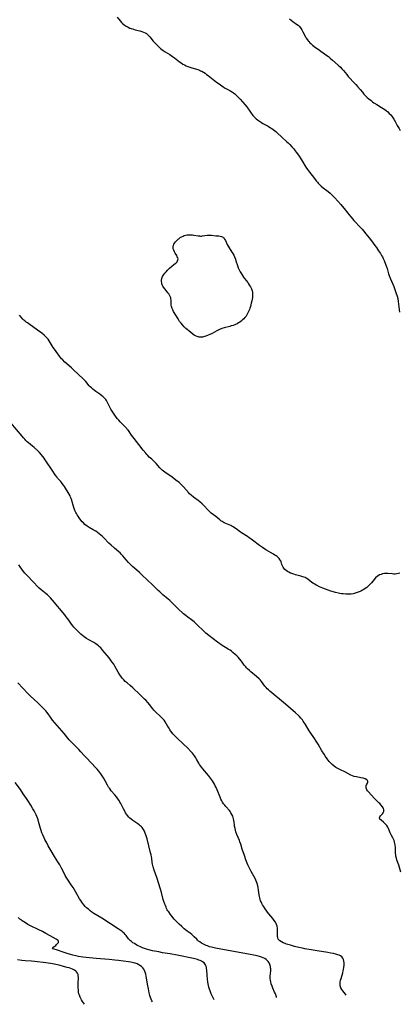
# Model space of a CAD drawing. Units: inches. Extents: x 2023215 to 2028621, y 220999 to 226480.
# Drawn here: x 2026873 to 2027022, y 221131 to 221518 of the extents above; entities that cross this region are included whole.
import ezdxf

# ---------------------------------------------------------------- set-up
doc = ezdxf.new("R2010")
doc.units = ezdxf.units.IN
doc.header["$MEASUREMENT"] = 0
doc.layers.add('c_14_T13S_R17E', color=70, linetype='Continuous')

msp = doc.modelspace()

# ---------------------------------------------------------------- linework, layer by layer
at = {"layer": 'c_14_T13S_R17E'}
for points, elevation in [([(2027001.59, 221134.86), (2027001.21, 221135.26), (2027000.68, 221135.87), (2027000.18, 221136.49), (2026999.78, 221137.08), (2026999.44, 221137.67), (2026999.28, 221138.07), (2026999.18, 221138.45), (2026999.12, 221138.9), (2026999.12, 221139.39), (2026999.17, 221139.89), (2026999.34, 221140.73), (2026999.5, 221141.3), (2027000.2, 221143.62), (2027000.39, 221144.35), (2027000.5, 221144.93), (2027000.62, 221145.73), (2027000.69, 221146.53), (2027000.71, 221147.06), (2027000.7, 221147.49), (2027000.64, 221148.18), (2027000.49, 221148.81), (2027000.23, 221149.37), (2026999.84, 221149.82), (2026999.34, 221150.19), (2026998.77, 221150.5), (2026998.25, 221150.7), (2026997.52, 221150.93), (2026996.53, 221151.17), (2026995.53, 221151.35), (2026994.27, 221151.55), (2026990.09, 221152.16), (2026987.73, 221152.56), (2026985.25, 221153.04), (2026984.4, 221153.21), (2026982.95, 221153.54), (2026981.22, 221153.98), (2026979.6, 221154.43), (2026978.15, 221154.87), (2026977.51, 221155.1), (2026976.81, 221155.39), (2026976.12, 221155.73), (2026975.53, 221156.12), (2026975.2, 221156.41), (2026974.87, 221156.85), (2026974.68, 221157.34), (2026974.57, 221157.99), (2026974.55, 221158.69), (2026974.55, 221160.35), (2026974.5, 221161.11), (2026974.36, 221161.87), (2026974.17, 221162.5), (2026973.97, 221162.96), (2026973.74, 221163.42), (2026973.26, 221164.18), (2026972.72, 221164.9), (2026971.11, 221166.8), (2026970.67, 221167.35), (2026970.33, 221167.79), (2026969.72, 221168.67), (2026969.04, 221169.71), (2026968.68, 221170.33), (2026968.4, 221170.84), (2026968.13, 221171.42), (2026967.94, 221171.89), (2026967.78, 221172.37), (2026967.61, 221173.01), (2026967.48, 221173.6), (2026967.37, 221174.19), (2026967.12, 221176.04), (2026966.96, 221177.06), (2026966.81, 221177.73), (2026966.57, 221178.59), (2026966.35, 221179.26), (2026966.08, 221179.92), (2026965.73, 221180.66), (2026965.23, 221181.58), (2026964.17, 221183.38), (2026963.65, 221184.38), (2026963.25, 221185.2), (2026962.88, 221186.04), (2026962.39, 221187.24), (2026962.14, 221187.94), (2026961.56, 221189.66), (2026960.72, 221192.19), (2026960.11, 221194.13), (2026959.81, 221195), (2026959.6, 221195.53), (2026958.62, 221197.85), (2026958.25, 221198.91), (2026958.07, 221199.53), (2026957.87, 221200.29), (2026957.7, 221201.17), (2026957.64, 221201.68), (2026957.54, 221202.78), (2026957.46, 221203.41), (2026957.33, 221204.02), (2026957.17, 221204.57), (2026956.97, 221205.1), (2026956.65, 221205.79), (2026956.26, 221206.45), (2026955.98, 221206.86), (2026955.66, 221207.27), (2026954.22, 221208.91), (2026953.81, 221209.4), (2026953.38, 221209.98), (2026953, 221210.54), (2026952.65, 221211.16), (2026952.34, 221211.79), (2026952, 221212.56), (2026950.83, 221215.48), (2026950.46, 221216.33), (2026950.12, 221217.01), (2026949.79, 221217.64), (2026949.42, 221218.26), (2026948.96, 221218.98), (2026948.22, 221219.99), (2026947.42, 221221), (2026945.19, 221223.7), (2026944.8, 221224.17), (2026944.28, 221224.89), (2026943.93, 221225.43), (2026943.63, 221225.93), (2026942.77, 221227.42), (2026942.43, 221227.98), (2026941.89, 221228.78), (2026941.52, 221229.28), (2026941.12, 221229.77), (2026940.58, 221230.38), (2026939.14, 221231.91), (2026937.65, 221233.4), (2026935.02, 221235.84), (2026934.56, 221236.29), (2026934.01, 221236.86), (2026933.5, 221237.44), (2026933.16, 221237.85), (2026932.69, 221238.47), (2026932.31, 221239.02), (2026931.94, 221239.57), (2026931.5, 221240.29), (2026930.42, 221242.13), (2026930.02, 221242.71), (2026929.51, 221243.35), (2026929.03, 221243.85), (2026928.52, 221244.32), (2026926.77, 221245.86), (2026926.48, 221246.15), (2026925.98, 221246.67), (2026925.57, 221247.16), (2026924.24, 221248.94), (2026923.72, 221249.56), (2026922.83, 221250.56), (2026922.33, 221251.07), (2026920.59, 221252.68), (2026919.92, 221253.33), (2026918.29, 221254.96), (2026917.75, 221255.46), (2026916.69, 221256.37), (2026915.46, 221257.38), (2026914.75, 221258), (2026914.14, 221258.61), (2026913.72, 221259.11), (2026913.32, 221259.63), (2026912.62, 221260.62), (2026912, 221261.63), (2026910.71, 221263.96), (2026910.21, 221264.75), (2026909.68, 221265.53), (2026909.25, 221266.11), (2026908.4, 221267.18), (2026905.92, 221270.17), (2026905.11, 221271.12), (2026904.69, 221271.54), (2026904.25, 221271.95), (2026903.74, 221272.36), (2026903.2, 221272.74), (2026902.43, 221273.21), (2026900.48, 221274.32), (2026899.55, 221274.87), (2026898.66, 221275.46), (2026897.96, 221275.96), (2026897.31, 221276.51), (2026897.01, 221276.78), (2026896.38, 221277.39), (2026895.54, 221278.26), (2026894.6, 221279.28), (2026894.15, 221279.81), (2026893.7, 221280.4), (2026892.6, 221282), (2026892.09, 221282.7), (2026891.57, 221283.38), (2026891, 221284.09), (2026886.19, 221289.87), (2026885.33, 221290.84), (2026884.73, 221291.45), (2026884.16, 221291.96), (2026883.64, 221292.39), (2026881.69, 221293.91), (2026880.94, 221294.58), (2026880.42, 221295.11), (2026878.68, 221296.99), (2026876.09, 221299.64), (2026875.34, 221300.47), (2026874.85, 221301.1), (2026873.48, 221302.98), (2026872.9, 221303.73)], 1002), ([(2026949.66, 221133.02), (2026948.9, 221134.56), (2026948.54, 221135.33), (2026948.37, 221135.73), (2026948.1, 221136.45), (2026947.86, 221137.18), (2026947.63, 221137.99), (2026947.48, 221138.59), (2026947.23, 221139.89), (2026947.05, 221141.22), (2026946.92, 221142.57), (2026946.77, 221144.71), (2026946.72, 221145.3), (2026946.62, 221145.85), (2026946.47, 221146.36), (2026946.29, 221146.75), (2026945.73, 221147.44), (2026945.12, 221147.93), (2026944.67, 221148.18), (2026944.2, 221148.41), (2026943.67, 221148.61), (2026943.11, 221148.78), (2026942.11, 221149.04), (2026941.52, 221149.17), (2026935.21, 221150.46), (2026932.43, 221150.99), (2026929.42, 221151.49), (2026927.97, 221151.76), (2026925.5, 221152.27), (2026923.96, 221152.65), (2026923.06, 221152.9), (2026922.29, 221153.14), (2026921.54, 221153.42), (2026920.46, 221153.88), (2026919.86, 221154.17), (2026919.29, 221154.47), (2026918.34, 221155.03), (2026917.75, 221155.42), (2026917.18, 221155.87), (2026916.81, 221156.2), (2026916.46, 221156.55), (2026916.09, 221156.98), (2026915.06, 221158.27), (2026914.71, 221158.67), (2026914.28, 221159.12), (2026913.94, 221159.43), (2026913.35, 221159.91), (2026912.73, 221160.36), (2026912.01, 221160.84), (2026908.95, 221162.75), (2026905.54, 221164.98), (2026902.45, 221166.89), (2026901.65, 221167.44), (2026901.01, 221167.9), (2026900.39, 221168.39), (2026899.55, 221169.14), (2026899.02, 221169.67), (2026898.52, 221170.23), (2026898.08, 221170.77), (2026897.66, 221171.33), (2026897.25, 221171.94), (2026896.79, 221172.69), (2026895.33, 221175.25), (2026894.28, 221177.02), (2026893.56, 221178.16), (2026892.05, 221180.34), (2026891.55, 221181.15), (2026891.19, 221181.77), (2026890.86, 221182.41), (2026889.76, 221184.62), (2026889.06, 221185.95), (2026888.33, 221187.15), (2026886.96, 221189.3), (2026885.68, 221191.5), (2026884.49, 221193.5), (2026883.89, 221194.57), (2026883.22, 221195.88), (2026882.88, 221196.58), (2026882.33, 221197.77), (2026882.01, 221198.57), (2026881.69, 221199.48), (2026881.48, 221200.19), (2026880.73, 221202.95), (2026880.54, 221203.6), (2026880.4, 221204.01), (2026880.13, 221204.71), (2026879.72, 221205.62), (2026879.34, 221206.37), (2026878.93, 221207.12), (2026878.47, 221207.92), (2026877.62, 221209.35), (2026876.45, 221211.26), (2026875.97, 221212), (2026874.68, 221213.91), (2026873.57, 221215.5), (2026871.53, 221218.26)], 998), ([(2026925.49, 221132.17), (2026925.2, 221132.64), (2026924.94, 221133.18), (2026924.67, 221133.9), (2026924.44, 221134.65), (2026924.17, 221135.67), (2026923.99, 221136.5), (2026923.83, 221137.34), (2026923.52, 221139.12), (2026923.15, 221141.56), (2026923.02, 221142.31), (2026922.86, 221143.04), (2026922.62, 221143.84), (2026922.34, 221144.47), (2026922.03, 221145), (2026921.67, 221145.49), (2026921.13, 221146.05), (2026920.51, 221146.52), (2026920.08, 221146.77), (2026919.4, 221147.08), (2026918.69, 221147.32), (2026917.94, 221147.52), (2026916.9, 221147.73), (2026916, 221147.86), (2026912.04, 221148.42), (2026910.72, 221148.59), (2026908.45, 221148.82), (2026903.34, 221149.24), (2026900.75, 221149.49), (2026898.12, 221149.79), (2026896.33, 221150.05), (2026895.36, 221150.24), (2026894.16, 221150.52), (2026893.26, 221150.76), (2026891.94, 221151.15), (2026890.31, 221151.67), (2026888.13, 221152.44), (2026886.47, 221152.99), (2026886.13, 221153.37), (2026886.41, 221153.64), (2026887.11, 221154.06), (2026887.48, 221154.35), (2026887.79, 221154.64), (2026888.31, 221155.22), (2026888.49, 221155.48), (2026888.57, 221155.93), (2026888.34, 221156.31), (2026888.02, 221156.57), (2026887.59, 221156.84), (2026885.25, 221158.11), (2026883.62, 221159.04), (2026882.25, 221159.79), (2026880.82, 221160.51), (2026877.56, 221162.04), (2026876.54, 221162.56), (2026875.54, 221163.15), (2026874.9, 221163.55), (2026874.28, 221163.98), (2026873.83, 221164.32), (2026873.39, 221164.67), (2026872.71, 221165.29)], 996), ([(2026898.69, 221131.22), (2026898.32, 221131.75), (2026897.94, 221132.31), (2026897.58, 221132.93), (2026897.3, 221133.46), (2026897.05, 221134), (2026896.72, 221134.85), (2026896.58, 221135.35), (2026896.44, 221136), (2026896.33, 221136.84), (2026896.27, 221137.7), (2026896.26, 221138.62), (2026896.26, 221139.33), (2026896.33, 221141.8), (2026896.3, 221142.42), (2026896.22, 221142.98), (2026896.03, 221143.47), (2026895.63, 221144), (2026895.4, 221144.2), (2026894.78, 221144.61), (2026894.06, 221144.97), (2026893.36, 221145.25), (2026892.71, 221145.48), (2026891.97, 221145.72), (2026890.55, 221146.12), (2026888.77, 221146.56), (2026887.51, 221146.84), (2026886.24, 221147.08), (2026885.45, 221147.21), (2026883.5, 221147.48), (2026879.26, 221147.97), (2026877.89, 221148.1), (2026875.41, 221148.32), (2026874.15, 221148.45), (2026872.4, 221148.67)], 994)]:
    msp.add_lwpolyline(points, dxfattribs=dict(at, elevation=elevation))
for points in [[(2026911.61, 221518.81, 1006), (2026912.73, 221517.32, 1006), (2026913.31, 221516.64, 1006), (2026913.71, 221516.24, 1006), (2026914.15, 221515.88, 1006), (2026914.82, 221515.39, 1006), (2026915.36, 221515.07, 1006), (2026915.92, 221514.78, 1006), (2026916.6, 221514.48, 1006), (2026917.06, 221514.3, 1006), (2026917.93, 221514, 1006), (2026918.61, 221513.81, 1006), (2026920.54, 221513.34, 1006), (2026921.25, 221513.14, 1006), (2026921.93, 221512.91, 1006), (2026922.57, 221512.63, 1006), (2026923.06, 221512.33, 1006), (2026923.66, 221511.84, 1006), (2026924.05, 221511.46, 1006), (2026924.41, 221511.05, 1006), (2026925.75, 221509.41, 1006), (2026926.55, 221508.53, 1006), (2026927.78, 221507.28, 1006), (2026928.21, 221506.86, 1006), (2026928.66, 221506.46, 1006), (2026929.14, 221506.07, 1006), (2026929.64, 221505.7, 1006), (2026930.39, 221505.2, 1006), (2026932.24, 221504.06, 1006), (2026933.31, 221503.35, 1006), (2026934.09, 221502.8, 1006), (2026936.08, 221501.28, 1006), (2026936.74, 221500.79, 1006), (2026937.43, 221500.34, 1006), (2026938.03, 221499.99, 1006), (2026938.65, 221499.68, 1006), (2026939.37, 221499.37, 1006), (2026940.15, 221499.09, 1006), (2026940.95, 221498.83, 1006), (2026943.21, 221498.16, 1006), (2026943.91, 221497.92, 1006), (2026944.34, 221497.73, 1006), (2026944.77, 221497.53, 1006), (2026945.45, 221497.15, 1006), (2026946.11, 221496.72, 1006), (2026946.71, 221496.29, 1006), (2026947.3, 221495.85, 1006), (2026949.96, 221493.72, 1006), (2026950.55, 221493.28, 1006), (2026951.59, 221492.53, 1006), (2026953.2, 221491.43, 1006), (2026954.04, 221490.89, 1006), (2026954.49, 221490.63, 1006), (2026955.81, 221489.94, 1006), (2026956.28, 221489.68, 1006), (2026956.82, 221489.35, 1006), (2026957.3, 221489.02, 1006), (2026957.77, 221488.66, 1006), (2026958.43, 221488.07, 1006), (2026958.9, 221487.59, 1006), (2026959.84, 221486.57, 1006), (2026961.71, 221484.47, 1006), (2026962.52, 221483.52, 1006), (2026963.07, 221482.81, 1006), (2026963.41, 221482.29, 1006), (2026964.18, 221481.07, 1006), (2026964.55, 221480.54, 1006), (2026964.87, 221480.15, 1006), (2026965.21, 221479.78, 1006), (2026965.78, 221479.23, 1006), (2026966.24, 221478.83, 1006), (2026966.73, 221478.45, 1006), (2026967.49, 221477.9, 1006), (2026968.28, 221477.39, 1006), (2026968.79, 221477.08, 1006), (2026970.85, 221475.92, 1006), (2026971.8, 221475.35, 1006), (2026972.31, 221475.02, 1006), (2026972.86, 221474.65, 1006), (2026973.38, 221474.25, 1006), (2026973.89, 221473.84, 1006), (2026974.3, 221473.47, 1006), (2026976.41, 221471.48, 1006), (2026978.08, 221470.01, 1006), (2026978.71, 221469.43, 1006), (2026979.36, 221468.78, 1006), (2026980.16, 221467.91, 1006), (2026980.93, 221467.03, 1006), (2026981.51, 221466.3, 1006), (2026981.95, 221465.71, 1006), (2026982.78, 221464.53, 1006), (2026983.94, 221462.76, 1006), (2026985.65, 221459.93, 1006), (2026986.29, 221458.97, 1006), (2026987.09, 221457.92, 1006), (2026988.75, 221455.9, 1006), (2026989.74, 221454.57, 1006), (2026990.24, 221453.93, 1006), (2026990.52, 221453.6, 1006), (2026991.1, 221453.01, 1006), (2026991.72, 221452.46, 1006), (2026992.52, 221451.83, 1006), (2026993.99, 221450.73, 1006), (2026994.51, 221450.31, 1006), (2026995.2, 221449.72, 1006), (2026995.91, 221449.06, 1006), (2026996.59, 221448.37, 1006), (2026997.12, 221447.8, 1006), (2026999.45, 221445.24, 1006), (2027000, 221444.61, 1006), (2027000.8, 221443.64, 1006), (2027002.15, 221441.83, 1006), (2027002.57, 221441.29, 1006), (2027003.46, 221440.2, 1006), (2027004.51, 221438.98, 1006), (2027005.06, 221438.37, 1006), (2027006.76, 221436.58, 1006), (2027007.75, 221435.5, 1006), (2027009.75, 221433.1, 1006), (2027010.59, 221432.08, 1006), (2027011.44, 221430.97, 1006), (2027012.76, 221429.19, 1006), (2027013.43, 221428.28, 1006), (2027014.29, 221427.06, 1006), (2027014.98, 221426.01, 1006), (2027015.42, 221425.26, 1006), (2027015.74, 221424.66, 1006), (2027016.04, 221424.05, 1006), (2027016.42, 221423.21, 1006), (2027017.01, 221421.76, 1006), (2027017.25, 221421.14, 1006), (2027017.58, 221420.14, 1006), (2027018.2, 221418.01, 1006), (2027018.42, 221417.37, 1006), (2027018.81, 221416.35, 1006), (2027019.9, 221413.94, 1006), (2027020.26, 221413.05, 1006), (2027020.54, 221412.29, 1006), (2027021.09, 221410.66, 1006), (2027021.55, 221409.19, 1006), (2027021.78, 221408.26, 1006), (2027021.96, 221407.17, 1006), (2027022.42, 221403.01, 1006)], [(2026979.3, 221518.16, 1004), (2026979.93, 221517.62, 1004), (2026980.58, 221517.11, 1004), (2026982.07, 221516.06, 1004), (2026982.63, 221515.61, 1004), (2026983.06, 221515.18, 1004), (2026983.59, 221514.52, 1004), (2026984.07, 221513.8, 1004), (2026984.55, 221512.97, 1004), (2026985.56, 221511.02, 1004), (2026985.87, 221510.49, 1004), (2026986.29, 221509.89, 1004), (2026986.58, 221509.51, 1004), (2026986.89, 221509.16, 1004), (2026987.28, 221508.75, 1004), (2026987.69, 221508.37, 1004), (2026988.34, 221507.8, 1004), (2026989.49, 221506.89, 1004), (2026990.47, 221506.16, 1004), (2026993.52, 221504.03, 1004), (2026994.53, 221503.27, 1004), (2026995.23, 221502.7, 1004), (2026996.15, 221501.91, 1004), (2026998.36, 221499.92, 1004), (2026999.27, 221499.08, 1004), (2026999.87, 221498.49, 1004), (2027000.44, 221497.87, 1004), (2027001.08, 221497.1, 1004), (2027001.78, 221496.2, 1004), (2027002.35, 221495.5, 1004), (2027002.93, 221494.86, 1004), (2027004.33, 221493.42, 1004), (2027005.34, 221492.34, 1004), (2027006.03, 221491.53, 1004), (2027006.97, 221490.37, 1004), (2027007.89, 221489.28, 1004), (2027008.52, 221488.59, 1004), (2027009.16, 221487.92, 1004), (2027009.81, 221487.28, 1004), (2027010.48, 221486.66, 1004), (2027011.29, 221485.99, 1004), (2027011.85, 221485.59, 1004), (2027012.41, 221485.2, 1004), (2027013.54, 221484.47, 1004), (2027015.47, 221483.31, 1004), (2027016.06, 221482.93, 1004), (2027016.65, 221482.52, 1004), (2027017.26, 221482.07, 1004), (2027017.84, 221481.58, 1004), (2027018.46, 221481.01, 1004), (2027019.04, 221480.39, 1004), (2027019.46, 221479.87, 1004), (2027019.96, 221479.18, 1004), (2027020.23, 221478.76, 1004), (2027020.82, 221477.75, 1004), (2027021.62, 221476.23, 1004)], [(2027021.62, 221476.23, 1004), (2027022.29, 221475.02, 1004), (2027022.71, 221474.31, 1004)], [(2027022.61, 221300.55, 1006), (2027022.11, 221300.36, 1006), (2027021.4, 221300.2, 1006), (2027020.82, 221300.15, 1006), (2027020.22, 221300.14, 1006), (2027019.61, 221300.17, 1006), (2027017.89, 221300.31, 1006), (2027017.28, 221300.33, 1006), (2027016.56, 221300.3, 1006), (2027015.78, 221300.17, 1006), (2027015.21, 221300.01, 1006), (2027014.66, 221299.78, 1006), (2027014.15, 221299.5, 1006), (2027013.81, 221299.25, 1006), (2027013.1, 221298.63, 1006), (2027012.52, 221297.99, 1006), (2027011.48, 221296.74, 1006), (2027011.11, 221296.31, 1006), (2027010.66, 221295.84, 1006), (2027010.17, 221295.39, 1006), (2027009.63, 221294.92, 1006), (2027008.97, 221294.43, 1006), (2027008.44, 221294.08, 1006), (2027007.88, 221293.76, 1006), (2027007.31, 221293.47, 1006), (2027006.66, 221293.17, 1006), (2027005.82, 221292.84, 1006), (2027005.08, 221292.61, 1006), (2027004.33, 221292.42, 1006), (2027003.53, 221292.29, 1006), (2027002.88, 221292.23, 1006), (2027002.23, 221292.2, 1006), (2027001.44, 221292.21, 1006), (2027000.4, 221292.31, 1006), (2026999.65, 221292.42, 1006), (2026999.05, 221292.53, 1006), (2026998.46, 221292.65, 1006), (2026997.34, 221292.93, 1006), (2026995.97, 221293.31, 1006), (2026995.48, 221293.47, 1006), (2026994.43, 221293.84, 1006), (2026992.39, 221294.63, 1006), (2026991.07, 221295.16, 1006), (2026990.11, 221295.6, 1006), (2026989.68, 221295.82, 1006), (2026989.16, 221296.12, 1006), (2026988.66, 221296.44, 1006), (2026988.09, 221296.83, 1006), (2026986.45, 221298.09, 1006), (2026985.81, 221298.51, 1006), (2026985.37, 221298.75, 1006), (2026984.56, 221299.09, 1006), (2026983.71, 221299.35, 1006), (2026981.59, 221299.87, 1006), (2026980.98, 221300.03, 1006), (2026980.19, 221300.3, 1006), (2026979.63, 221300.54, 1006), (2026979.05, 221300.84, 1006), (2026978.49, 221301.17, 1006), (2026977.96, 221301.55, 1006), (2026977.49, 221301.96, 1006), (2026977.08, 221302.41, 1006), (2026976.77, 221302.86, 1006), (2026976.52, 221303.33, 1006), (2026976.31, 221303.85, 1006), (2026975.95, 221304.92, 1006), (2026975.81, 221305.29, 1006), (2026975.63, 221305.65, 1006), (2026975.22, 221306.21, 1006), (2026974.7, 221306.74, 1006), (2026974.36, 221307.01, 1006), (2026974.01, 221307.27, 1006), (2026973.52, 221307.6, 1006), (2026973.01, 221307.92, 1006), (2026970.01, 221309.68, 1006), (2026968.64, 221310.54, 1006), (2026967.54, 221311.3, 1006), (2026966.94, 221311.76, 1006), (2026965.27, 221313.07, 1006), (2026964.18, 221313.88, 1006), (2026963.45, 221314.39, 1006), (2026962.71, 221314.89, 1006), (2026960.43, 221316.31, 1006), (2026959.99, 221316.62, 1006), (2026958.27, 221317.88, 1006), (2026957.69, 221318.27, 1006), (2026957.1, 221318.64, 1006), (2026956.64, 221318.9, 1006), (2026956.17, 221319.14, 1006), (2026955.57, 221319.42, 1006), (2026954.27, 221319.97, 1006), (2026953.67, 221320.26, 1006), (2026953.23, 221320.5, 1006), (2026952.81, 221320.76, 1006), (2026952.34, 221321.08, 1006), (2026951.89, 221321.41, 1006), (2026950.27, 221322.69, 1006), (2026948.49, 221324.06, 1006), (2026947.98, 221324.5, 1006), (2026947.26, 221325.21, 1006), (2026945.6, 221327.02, 1006), (2026944.94, 221327.68, 1006), (2026944.09, 221328.45, 1006), (2026943.34, 221329.05, 1006), (2026941.55, 221330.38, 1006), (2026940.58, 221331.16, 1006), (2026940.01, 221331.69, 1006), (2026939.6, 221332.12, 1006), (2026937.69, 221334.37, 1006), (2026937.14, 221334.94, 1006), (2026936.52, 221335.52, 1006), (2026935.87, 221336.07, 1006), (2026934.68, 221337.04, 1006), (2026933.17, 221338.22, 1006), (2026932.29, 221338.84, 1006), (2026930.87, 221339.75, 1006), (2026930.27, 221340.16, 1006), (2026929.82, 221340.49, 1006), (2026929.26, 221340.98, 1006), (2026928.72, 221341.49, 1006), (2026928.37, 221341.86, 1006), (2026926.88, 221343.54, 1006), (2026926.43, 221344.03, 1006), (2026925.96, 221344.51, 1006), (2026925.23, 221345.18, 1006), (2026924.2, 221346.09, 1006), (2026923.63, 221346.63, 1006), (2026923.2, 221347.09, 1006), (2026922.78, 221347.55, 1006), (2026921.82, 221348.73, 1006), (2026920.13, 221350.96, 1006), (2026918.24, 221353.29, 1006), (2026917.67, 221354.04, 1006), (2026917.23, 221354.65, 1006), (2026916, 221356.43, 1006), (2026915.7, 221356.82, 1006), (2026915.32, 221357.29, 1006), (2026914.58, 221358.11, 1006), (2026912.81, 221359.87, 1006), (2026912.17, 221360.54, 1006), (2026911.75, 221361.03, 1006), (2026911.2, 221361.74, 1006), (2026910.68, 221362.47, 1006), (2026909.84, 221363.73, 1006), (2026909.13, 221364.9, 1006), (2026908.74, 221365.62, 1006), (2026907.69, 221367.72, 1006), (2026907.35, 221368.29, 1006), (2026907.12, 221368.62, 1006), (2026906.6, 221369.25, 1006), (2026906.01, 221369.82, 1006), (2026905.59, 221370.16, 1006), (2026904.73, 221370.79, 1006), (2026903.19, 221371.82, 1006), (2026902.72, 221372.15, 1006), (2026902, 221372.71, 1006), (2026901.47, 221373.19, 1006), (2026900.97, 221373.7, 1006), (2026900.62, 221374.08, 1006), (2026899.21, 221375.74, 1006), (2026898.7, 221376.31, 1006), (2026898.17, 221376.84, 1006), (2026896.39, 221378.45, 1006), (2026894.32, 221380.44, 1006), (2026893.64, 221381.07, 1006), (2026891.07, 221383.38, 1006), (2026890.06, 221384.32, 1006), (2026889.74, 221384.66, 1006), (2026889.31, 221385.17, 1006), (2026888.91, 221385.7, 1006), (2026886.94, 221388.41, 1006), (2026886.45, 221389.14, 1006), (2026886.09, 221389.7, 1006), (2026884.88, 221391.67, 1006), (2026884.44, 221392.31, 1006), (2026884, 221392.86, 1006), (2026883.33, 221393.54, 1006), (2026882.91, 221393.91, 1006), (2026881.94, 221394.67, 1006), (2026880.25, 221395.9, 1006), (2026878.3, 221397.35, 1006), (2026877.44, 221397.95, 1006), (2026876.32, 221398.7, 1006), (2026875.82, 221399.06, 1006), (2026875.27, 221399.5, 1006), (2026874.95, 221399.8, 1006), (2026874.54, 221400.24, 1006), (2026873.26, 221401.82, 1006)], [(2027023.03, 221183.16, 1004), (2027022.23, 221185.85, 1004), (2027022.01, 221186.5, 1004), (2027021.46, 221187.94, 1004), (2027021.25, 221188.63, 1004), (2027021.08, 221189.33, 1004), (2027021, 221189.91, 1004), (2027020.96, 221190.5, 1004), (2027020.88, 221192.21, 1004), (2027020.85, 221192.79, 1004), (2027020.73, 221193.77, 1004), (2027020.63, 221194.34, 1004), (2027020.51, 221194.9, 1004), (2027020.33, 221195.49, 1004), (2027020.1, 221196.06, 1004), (2027019.83, 221196.59, 1004), (2027019.15, 221197.8, 1004), (2027018.82, 221198.49, 1004), (2027018.11, 221200.28, 1004), (2027017.85, 221200.82, 1004), (2027017.47, 221201.4, 1004), (2027017.04, 221201.94, 1004), (2027016.63, 221202.37, 1004), (2027016.21, 221202.75, 1004), (2027015.29, 221203.5, 1004), (2027014.81, 221203.97, 1004), (2027014.64, 221204.45, 1004), (2027014.74, 221204.82, 1004), (2027015, 221205.17, 1004), (2027015.59, 221205.78, 1004), (2027015.83, 221206.05, 1004), (2027016.03, 221206.34, 1004), (2027016.19, 221206.65, 1004), (2027016.3, 221206.97, 1004), (2027016.34, 221207.3, 1004), (2027016.29, 221207.64, 1004), (2027016.18, 221208, 1004), (2027016, 221208.38, 1004), (2027015.76, 221208.78, 1004), (2027015.3, 221209.38, 1004), (2027014.76, 221210, 1004), (2027014.4, 221210.38, 1004), (2027013.04, 221211.68, 1004), (2027012.53, 221212.19, 1004), (2027010.27, 221214.7, 1004), (2027009.97, 221215.04, 1004), (2027009.68, 221215.45, 1004), (2027009.46, 221215.85, 1004), (2027009.34, 221216.25, 1004), (2027009.34, 221216.63, 1004), (2027009.42, 221217.01, 1004), (2027009.56, 221217.37, 1004), (2027009.9, 221218.09, 1004), (2027010.01, 221218.42, 1004), (2027010.03, 221218.77, 1004), (2027009.89, 221219.11, 1004), (2027009.58, 221219.38, 1004), (2027008.99, 221219.7, 1004), (2027008.62, 221219.84, 1004), (2027008.21, 221219.97, 1004), (2027007.35, 221220.17, 1004), (2027005.56, 221220.48, 1004), (2027004.72, 221220.67, 1004), (2027004.02, 221220.91, 1004), (2027003.32, 221221.2, 1004), (2027001.21, 221222.3, 1004), (2026998.98, 221223.39, 1004), (2026998.02, 221223.92, 1004), (2026997.51, 221224.22, 1004), (2026996.77, 221224.73, 1004), (2026995.97, 221225.37, 1004), (2026995.44, 221225.9, 1004), (2026994.9, 221226.53, 1004), (2026994.06, 221227.63, 1004), (2026993.46, 221228.48, 1004), (2026992.85, 221229.37, 1004), (2026992.03, 221230.7, 1004), (2026990.53, 221233.35, 1004), (2026989.8, 221234.59, 1004), (2026989.12, 221235.63, 1004), (2026987.39, 221238.04, 1004), (2026986.99, 221238.65, 1004), (2026985.54, 221241.02, 1004), (2026984.7, 221242.34, 1004), (2026984.32, 221242.87, 1004), (2026983.75, 221243.58, 1004), (2026983.17, 221244.22, 1004), (2026982.74, 221244.65, 1004), (2026981.64, 221245.66, 1004), (2026977.67, 221249.11, 1004), (2026971.56, 221254.2, 1004), (2026971.01, 221254.67, 1004), (2026970.52, 221255.12, 1004), (2026970.06, 221255.59, 1004), (2026969.61, 221256.11, 1004), (2026968.31, 221257.89, 1004), (2026967.85, 221258.44, 1004), (2026967.31, 221259, 1004), (2026966.37, 221259.86, 1004), (2026964.09, 221261.73, 1004), (2026963.5, 221262.25, 1004), (2026962.78, 221262.93, 1004), (2026962.41, 221263.32, 1004), (2026962.06, 221263.72, 1004), (2026961.52, 221264.39, 1004), (2026960.39, 221265.93, 1004), (2026959.69, 221266.83, 1004), (2026959.1, 221267.47, 1004), (2026958.55, 221268.02, 1004), (2026957.98, 221268.54, 1004), (2026957.05, 221269.34, 1004), (2026956.43, 221269.83, 1004), (2026955.92, 221270.2, 1004), (2026955.18, 221270.69, 1004), (2026952.49, 221272.34, 1004), (2026951.72, 221272.85, 1004), (2026950.96, 221273.39, 1004), (2026947.53, 221276.03, 1004), (2026946.46, 221276.92, 1004), (2026945.78, 221277.54, 1004), (2026942.79, 221280.44, 1004), (2026941.81, 221281.35, 1004), (2026941.25, 221281.82, 1004), (2026940.77, 221282.19, 1004), (2026939.28, 221283.23, 1004), (2026938.67, 221283.69, 1004), (2026937.69, 221284.54, 1004), (2026935.41, 221286.67, 1004), (2026932.26, 221289.7, 1004), (2026931.6, 221290.31, 1004), (2026930.87, 221290.95, 1004), (2026929.55, 221292.04, 1004), (2026928.34, 221293.1, 1004), (2026927.73, 221293.68, 1004), (2026925.78, 221295.62, 1004), (2026925.32, 221296.06, 1004), (2026923.58, 221297.65, 1004), (2026921.11, 221300, 1004), (2026920.29, 221300.74, 1004), (2026918.34, 221302.42, 1004), (2026917.59, 221303.11, 1004), (2026916.67, 221304.02, 1004), (2026916.01, 221304.71, 1004), (2026915.17, 221305.67, 1004), (2026913.77, 221307.35, 1004), (2026913.2, 221307.98, 1004), (2026912.73, 221308.44, 1004), (2026912.23, 221308.88, 1004), (2026910.5, 221310.32, 1004), (2026909.26, 221311.42, 1004), (2026908.34, 221312.31, 1004), (2026906.33, 221314.35, 1004), (2026905.69, 221314.97, 1004), (2026905.18, 221315.44, 1004), (2026904.54, 221315.98, 1004), (2026903.88, 221316.49, 1004), (2026903.19, 221316.97, 1004), (2026902.21, 221317.56, 1004), (2026900.58, 221318.41, 1004), (2026899.73, 221318.94, 1004), (2026898.94, 221319.57, 1004), (2026898.31, 221320.2, 1004), (2026897.89, 221320.66, 1004), (2026896.97, 221321.76, 1004), (2026896.6, 221322.24, 1004), (2026896.2, 221322.83, 1004), (2026895.82, 221323.44, 1004), (2026895.58, 221323.88, 1004), (2026895.35, 221324.33, 1004), (2026895.1, 221324.89, 1004), (2026894.88, 221325.45, 1004), (2026894.59, 221326.27, 1004), (2026894.33, 221327.14, 1004), (2026893.96, 221328.51, 1004), (2026893.76, 221329.18, 1004), (2026893.53, 221329.85, 1004), (2026893.29, 221330.38, 1004), (2026893.07, 221330.83, 1004), (2026892.71, 221331.48, 1004), (2026890.9, 221334.48, 1004), (2026890.54, 221335.02, 1004), (2026890.01, 221335.72, 1004), (2026889.39, 221336.42, 1004), (2026888.52, 221337.37, 1004), (2026888.17, 221337.79, 1004), (2026887.83, 221338.24, 1004), (2026887.28, 221339.04, 1004), (2026886.08, 221340.94, 1004), (2026883.32, 221345.04, 1004), (2026882.89, 221345.64, 1004), (2026882.44, 221346.24, 1004), (2026881.85, 221346.94, 1004), (2026881.06, 221347.81, 1004), (2026880.23, 221348.64, 1004), (2026878.93, 221349.83, 1004), (2026878.3, 221350.38, 1004), (2026876.77, 221351.66, 1004), (2026876.29, 221352.08, 1004), (2026875.74, 221352.6, 1004), (2026875.28, 221353.08, 1004), (2026874.82, 221353.58, 1004), (2026874.24, 221354.26, 1004), (2026869.86, 221359.46, 1004)], [(2026974.2, 221133.89, 1000), (2026974.11, 221134.21, 1000), (2026973.88, 221134.94, 1000), (2026973.75, 221135.3, 1000), (2026973.44, 221136.05, 1000), (2026972.76, 221137.55, 1000), (2026972.44, 221138.3, 1000), (2026972.08, 221139.29, 1000), (2026971.9, 221139.98, 1000), (2026971.77, 221140.67, 1000), (2026971.72, 221141.23, 1000), (2026971.71, 221141.78, 1000), (2026971.73, 221142.29, 1000), (2026971.9, 221144.3, 1000), (2026971.9, 221145.09, 1000), (2026971.87, 221145.57, 1000), (2026971.81, 221146.04, 1000), (2026971.71, 221146.46, 1000), (2026971.58, 221146.87, 1000), (2026971.29, 221147.46, 1000), (2026970.84, 221148.08, 1000), (2026970.48, 221148.46, 1000), (2026970.07, 221148.8, 1000), (2026969.55, 221149.16, 1000), (2026968.99, 221149.47, 1000), (2026968.31, 221149.77, 1000), (2026967.49, 221150.05, 1000), (2026966.63, 221150.28, 1000), (2026965.23, 221150.57, 1000), (2026963.88, 221150.81, 1000), (2026958.79, 221151.68, 1000), (2026952.27, 221152.86, 1000), (2026950.24, 221153.26, 1000), (2026948.67, 221153.62, 1000), (2026947.9, 221153.84, 1000), (2026947.01, 221154.14, 1000), (2026946.55, 221154.32, 1000), (2026945.81, 221154.65, 1000), (2026945.25, 221154.94, 1000), (2026944.71, 221155.26, 1000), (2026944, 221155.75, 1000), (2026943.58, 221156.07, 1000), (2026943.19, 221156.41, 1000), (2026942.81, 221156.77, 1000), (2026941.83, 221157.74, 1000), (2026941.2, 221158.34, 1000), (2026940.92, 221158.58, 1000), (2026940.21, 221159.14, 1000), (2026939.05, 221159.99, 1000), (2026938.47, 221160.43, 1000), (2026937.96, 221160.85, 1000), (2026936.93, 221161.74, 1000), (2026935.92, 221162.7, 1000), (2026934.92, 221163.73, 1000), (2026934.01, 221164.71, 1000), (2026933.06, 221165.81, 1000), (2026932.49, 221166.53, 1000), (2026931.81, 221167.47, 1000), (2026931.53, 221167.9, 1000), (2026931.27, 221168.35, 1000), (2026931, 221168.85, 1000), (2026930.76, 221169.35, 1000), (2026930.51, 221169.95, 1000), (2026930.28, 221170.55, 1000), (2026929.94, 221171.58, 1000), (2026929.71, 221172.39, 1000), (2026929.01, 221175.06, 1000), (2026928.6, 221176.49, 1000), (2026927.13, 221180.99, 1000), (2026926.14, 221183.84, 1000), (2026925.73, 221185.14, 1000), (2026925.58, 221185.69, 1000), (2026925.45, 221186.25, 1000), (2026925.35, 221186.89, 1000), (2026925.14, 221188.63, 1000), (2026925.07, 221189.16, 1000), (2026924.93, 221189.9, 1000), (2026924.72, 221190.72, 1000), (2026923.96, 221193.47, 1000), (2026923.31, 221196.14, 1000), (2026923.11, 221196.93, 1000), (2026922.89, 221197.71, 1000), (2026922.64, 221198.43, 1000), (2026922.32, 221199.16, 1000), (2026921.93, 221199.85, 1000), (2026921.4, 221200.57, 1000), (2026921.01, 221200.97, 1000), (2026920.59, 221201.35, 1000), (2026920.18, 221201.68, 1000), (2026919.65, 221202.06, 1000), (2026917.67, 221203.43, 1000), (2026917.1, 221203.87, 1000), (2026916.61, 221204.29, 1000), (2026916.16, 221204.74, 1000), (2026915.66, 221205.33, 1000), (2026915.27, 221205.87, 1000), (2026914.91, 221206.43, 1000), (2026914.57, 221207.01, 1000), (2026914.04, 221208.01, 1000), (2026913.01, 221210.01, 1000), (2026912.68, 221210.61, 1000), (2026912.33, 221211.2, 1000), (2026911.83, 221211.95, 1000), (2026911.3, 221212.67, 1000), (2026910.62, 221213.49, 1000), (2026909.28, 221215.03, 1000), (2026908.82, 221215.62, 1000), (2026908.53, 221216.03, 1000), (2026908.21, 221216.52, 1000), (2026907.76, 221217.31, 1000), (2026906.9, 221219, 1000), (2026906.24, 221220.11, 1000), (2026905.73, 221220.92, 1000), (2026905.19, 221221.71, 1000), (2026904.38, 221222.77, 1000), (2026903.74, 221223.51, 1000), (2026903.1, 221224.21, 1000), (2026901.51, 221225.88, 1000), (2026899.37, 221228.08, 1000), (2026898.66, 221228.88, 1000), (2026897.36, 221230.38, 1000), (2026896.55, 221231.28, 1000), (2026895.67, 221232.18, 1000), (2026893.71, 221234.06, 1000), (2026893.35, 221234.45, 1000), (2026892.78, 221235.09, 1000), (2026890.74, 221237.52, 1000), (2026888.9, 221239.63, 1000), (2026886.22, 221242.83, 1000), (2026885.36, 221243.94, 1000), (2026884.44, 221245.24, 1000), (2026883.97, 221245.88, 1000), (2026883.54, 221246.42, 1000), (2026883.09, 221246.93, 1000), (2026882.02, 221248.07, 1000), (2026881, 221249.09, 1000), (2026880.33, 221249.74, 1000), (2026879.02, 221250.95, 1000), (2026877.45, 221252.36, 1000), (2026876.52, 221253.26, 1000), (2026872.59, 221257.42, 1000)]]:
    msp.add_polyline3d(points, dxfattribs=at)
msp.add_polyline3d([(2026935.48, 221400.28, 1008), (2026933.74, 221403.2, 1008), (2026933.4, 221403.81, 1008), (2026933.12, 221404.42, 1008), (2026932.99, 221404.76, 1008), (2026932.87, 221405.2, 1008), (2026932.81, 221405.64, 1008), (2026932.79, 221406.06, 1008), (2026932.8, 221407.24, 1008), (2026932.78, 221407.69, 1008), (2026932.72, 221408.15, 1008), (2026932.6, 221408.62, 1008), (2026932.43, 221409.08, 1008), (2026932.15, 221409.63, 1008), (2026931.81, 221410.18, 1008), (2026931.52, 221410.6, 1008), (2026931.27, 221410.93, 1008), (2026930.31, 221412.11, 1008), (2026929.81, 221412.78, 1008), (2026929.54, 221413.2, 1008), (2026929.31, 221413.64, 1008), (2026929.16, 221414.04, 1008), (2026929.06, 221414.45, 1008), (2026929, 221414.95, 1008), (2026929.02, 221415.45, 1008), (2026929.15, 221416.15, 1008), (2026929.43, 221416.91, 1008), (2026929.63, 221417.3, 1008), (2026929.88, 221417.69, 1008), (2026930.31, 221418.26, 1008), (2026930.78, 221418.82, 1008), (2026931.39, 221419.45, 1008), (2026932.2, 221420.25, 1008), (2026933.08, 221421.02, 1008), (2026934.32, 221422.01, 1008), (2026934.71, 221422.34, 1008), (2026935.1, 221422.76, 1008), (2026935.33, 221423.12, 1008), (2026935.46, 221423.49, 1008), (2026935.48, 221423.89, 1008), (2026935.39, 221424.31, 1008), (2026935.2, 221424.73, 1008), (2026934.95, 221425.16, 1008), (2026934.31, 221426.14, 1008), (2026934.05, 221426.62, 1008), (2026933.78, 221427.3, 1008), (2026933.62, 221427.88, 1008), (2026933.56, 221428.47, 1008), (2026933.59, 221428.87, 1008), (2026933.67, 221429.19, 1008), (2026933.88, 221429.65, 1008), (2026934.16, 221430.08, 1008), (2026934.49, 221430.5, 1008), (2026934.98, 221431.05, 1008), (2026935.52, 221431.57, 1008), (2026935.79, 221431.8, 1008), (2026936.36, 221432.21, 1008), (2026936.89, 221432.53, 1008), (2026937.45, 221432.81, 1008), (2026937.96, 221433.01, 1008), (2026938.48, 221433.17, 1008), (2026939.05, 221433.29, 1008), (2026939.62, 221433.35, 1008), (2026939.95, 221433.37, 1008), (2026940.54, 221433.36, 1008), (2026941.13, 221433.31, 1008), (2026941.64, 221433.24, 1008), (2026943.42, 221432.92, 1008), (2026943.94, 221432.86, 1008), (2026944.34, 221432.84, 1008), (2026944.73, 221432.85, 1008), (2026945.08, 221432.88, 1008), (2026946.96, 221433.13, 1008), (2026947.43, 221433.17, 1008), (2026948.04, 221433.19, 1008), (2026948.64, 221433.15, 1008), (2026950.38, 221432.9, 1008), (2026951.03, 221432.86, 1008), (2026951.56, 221432.86, 1008), (2026952.07, 221432.83, 1008), (2026952.52, 221432.72, 1008), (2026952.94, 221432.53, 1008), (2026953.22, 221432.33, 1008), (2026953.47, 221432.08, 1008), (2026953.79, 221431.65, 1008), (2026954.08, 221431.14, 1008), (2026954.84, 221429.48, 1008), (2026955.18, 221428.84, 1008), (2026955.56, 221428.2, 1008), (2026956.66, 221426.52, 1008), (2026957, 221425.96, 1008), (2026957.34, 221425.34, 1008), (2026957.65, 221424.71, 1008), (2026958.05, 221423.73, 1008), (2026958.25, 221423.14, 1008), (2026958.81, 221421.3, 1008), (2026959.12, 221420.41, 1008), (2026959.39, 221419.79, 1008), (2026959.63, 221419.31, 1008), (2026959.89, 221418.84, 1008), (2026960.4, 221418, 1008), (2026961.24, 221416.73, 1008), (2026961.62, 221416.2, 1008), (2026962.86, 221414.56, 1008), (2026963.18, 221414.09, 1008), (2026963.59, 221413.48, 1008), (2026963.96, 221412.86, 1008), (2026964.33, 221412.11, 1008), (2026964.6, 221411.34, 1008), (2026964.72, 221410.78, 1008), (2026964.77, 221410.3, 1008), (2026964.76, 221409.54, 1008), (2026964.68, 221408.76, 1008), (2026964.45, 221407.38, 1008), (2026964.26, 221406.45, 1008), (2026964.11, 221405.79, 1008), (2026963.93, 221405.14, 1008), (2026963.75, 221404.54, 1008), (2026963.55, 221403.95, 1008), (2026963.23, 221403.19, 1008), (2026962.81, 221402.37, 1008), (2026962.56, 221401.95, 1008), (2026962.2, 221401.43, 1008), (2026961.76, 221400.88, 1008), (2026961.28, 221400.36, 1008), (2026960.8, 221399.9, 1008), (2026960.3, 221399.46, 1008), (2026959.73, 221399.04, 1008), (2026959.25, 221398.73, 1008), (2026958.69, 221398.42, 1008), (2026958.12, 221398.15, 1008), (2026957.76, 221398, 1008), (2026957.09, 221397.75, 1008), (2026956.41, 221397.53, 1008), (2026955.89, 221397.38, 1008), (2026953.6, 221396.8, 1008), (2026952.7, 221396.51, 1008), (2026951.81, 221396.17, 1008), (2026950.76, 221395.67, 1008), (2026948.91, 221394.63, 1008), (2026947.93, 221394.14, 1008), (2026947.38, 221393.89, 1008), (2026946.38, 221393.5, 1008), (2026945.9, 221393.34, 1008), (2026945.49, 221393.22, 1008), (2026945.07, 221393.14, 1008), (2026944.36, 221393.09, 1008), (2026943.76, 221393.16, 1008), (2026943.03, 221393.35, 1008), (2026942.32, 221393.66, 1008), (2026941.98, 221393.85, 1008), (2026941.34, 221394.29, 1008), (2026939.69, 221395.61, 1008), (2026939.01, 221396.17, 1008), (2026938.56, 221396.56, 1008), (2026937.89, 221397.22, 1008), (2026937.25, 221397.92, 1008), (2026936.66, 221398.61, 1008), (2026936.11, 221399.32, 1008)], close=True, dxfattribs=at)

doc.saveas('drawing.dxf')
